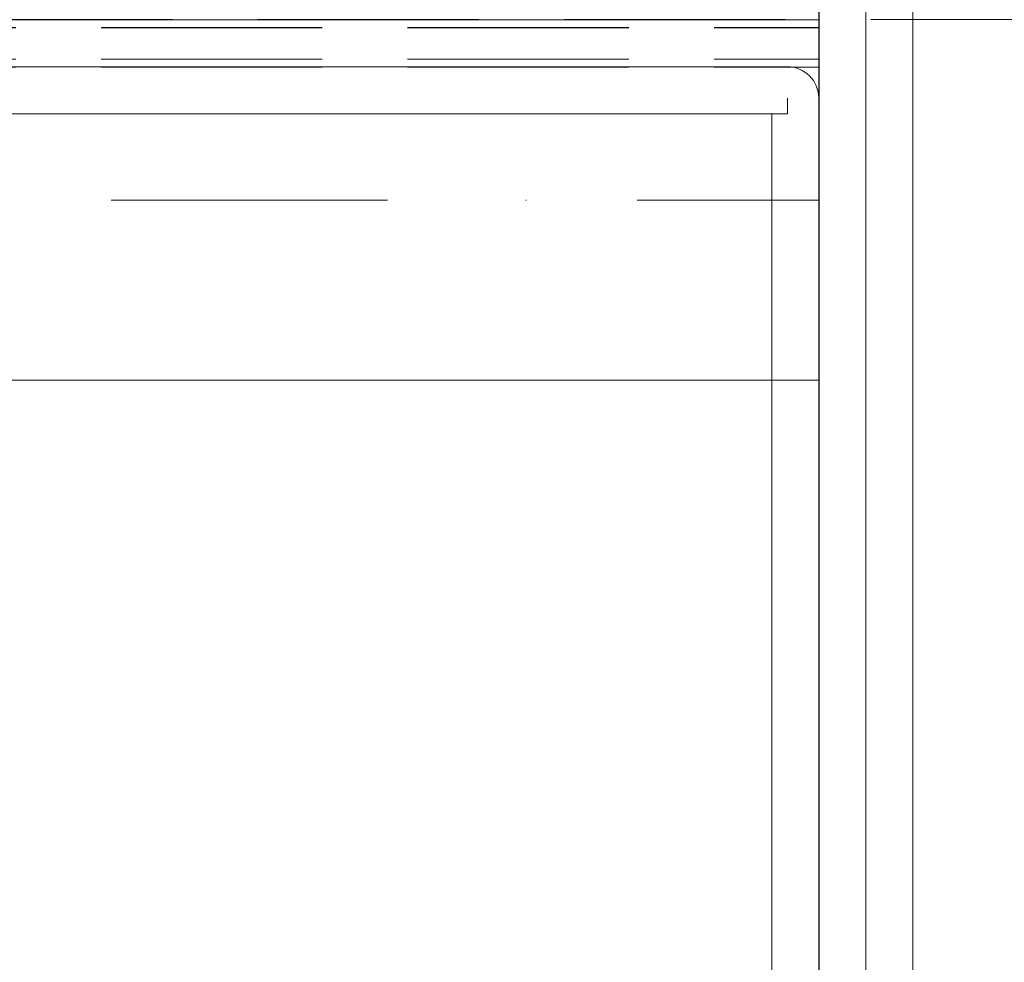
# Model space of a CAD drawing. Units: millimetres. Extents: x -932 to 6129, y -558 to 6354.
# Drawn here: x 3893 to 4019, y 3156 to 3276 of the extents above; entities that cross this region are included whole.
import ezdxf

# ---------------------------------------------------------------- set-up
doc = ezdxf.new("R2010")
doc.units = ezdxf.units.MM
for name, pattern in [('Dot & Dashed', [67.027776, 35.277777, -17.638888, 0, -14.111111]), ('Hidden Line', [39.122222, 28.222222, -10.9]), ('Wipeout_Contour', [1000, 0, -1000])]:
    doc.linetypes.add(name, pattern=pattern)
doc.layers.add('Dimensions', color=7, linetype='Continuous')
doc.layers.add('Structural - Bearing', color=7, linetype='Continuous')
for name, color, linetype, lineweight in [('Structural - Bearing_Pen_No__69', 7, 'Continuous', 20), ('Structural - Bearing_Pen_No__87', 7, 'Continuous', 20), ('Structural - Bearing_Pen_No__89', 7, 'Continuous', 20), ('Structural - Bearing_Pen_No__90', 7, 'Continuous', 20)]:
    doc.layers.add(name, color=color, linetype=linetype, lineweight=lineweight)
doc.styles.get("Standard").update_dxf_attribs({"font": 'arial.ttf'})
doc.dimstyles.new('Leikkiset keinu', dxfattribs={"dimtxt": 150, "dimasz": 2.5, "dimexe": 0.06, "dimexo": 0.625, "dimtad": 0, "dimtih": 1, "dimtoh": 1, "dimdec": 0, "dimtxsty": 'Standard', "dimcen": 2.5, "dimadec": 0, "dimazin": 0, "dimtfac": 1, "dimtmove": 0, "dimatfit": 3, "dimfxl": 1, "dimarcsym": 0})

# ---------------------------------------------------------------- blocks, each defined once
blk = doc.blocks.new('Slab_10', base_point=(2478, -243))
at = {"layer": 'Structural - Bearing_Pen_No__89', "linetype": 'Continuous', "flags": 128}
blk.add_lwpolyline([(2478, -243), (2403, -243), (2403, -318), (1917, -318), (1917, -243), (1842, -243), (1842, 243), (1917, 243), (1917, 318), (2403, 318), (2403, 243), (2478, 243)], close=True, dxfattribs=at)
blk = doc.blocks.new('Slab_23', base_point=(336, 224.98))
at = {"layer": 'Structural - Bearing_Pen_No__89', "linetype": 'Continuous', "flags": 128}
blk.add_lwpolyline([(336, 224.98), (336, -224.98), (1824, -224.98), (1824, 224.98)], close=True, dxfattribs=at)
blk = doc.blocks.new('Wall_15', base_point=(1836, 249))
at = {"color": 254, "linetype": 'Wipeout_Contour', "lineweight": 0, "ltscale": 7421.534688}
blk.add_wipeout([(1836, 249), (1836, -249), (1842, -243), (1842, 243)], dxfattribs=at).dxf.layer = 'Structural - Bearing'
at = {"layer": 'Structural - Bearing_Pen_No__87', "linetype": 'Continuous', "flags": 128}
for points in [[(1836, 249), (1836, -249)], [(1842, -243), (1842, 243)]]:
    blk.add_lwpolyline(points, dxfattribs=at)
blk = doc.blocks.new('Wall_27', base_point=(1830, -226.98))
at = {"color": 254, "linetype": 'Wipeout_Contour', "lineweight": 0, "ltscale": 7364.182841}
blk.add_wipeout([(1830, -226.98), (1830, 226.98), (1824, 226.98), (1824, -226.98)], dxfattribs=at).dxf.layer = 'Structural - Bearing'
at = {"layer": 'Structural - Bearing_Pen_No__87', "linetype": 'Continuous', "flags": 128}
for points in [[(1824, 226.98), (1826, 226.98)], [(1824, 226.98), (1824, -226.98)], [(1830, -226.98), (1830, 226.98)]]:
    blk.add_lwpolyline(points, dxfattribs=at)
blk = doc.blocks.new('Wall_28', base_point=(1830, 226.98))
at = {"layer": 'Structural - Bearing_Pen_No__87', "linetype": 'Continuous'}
blk.add_arc((1826, 226.98), 4, 0, 90, dxfattribs=at)
blk = doc.blocks.new('Wall_29', base_point=(1826, 230.98))
at = {"color": 254, "linetype": 'Wipeout_Contour', "lineweight": 0, "ltscale": 4488.710009}
blk.add_wipeout([(1826, 230.98), (334, 230.98), (334, 224.98), (1826, 224.98)], dxfattribs=at).dxf.layer = 'Structural - Bearing'
at = {"layer": 'Structural - Bearing_Pen_No__87', "linetype": 'Continuous', "flags": 128}
for points in [[(1826, 230.98), (334, 230.98)], [(1826, 224.98), (1826, 226.98)], [(334, 224.98), (1826, 224.98)]]:
    blk.add_lwpolyline(points, dxfattribs=at)
blk = doc.blocks.new('Beam_14', base_point=(1904, 236.98))
at = {"layer": 'Structural - Bearing_Pen_No__90', "linetype": 'Hidden Line'}
blk.add_line((1904, 236.98), (1724.47, 236.98), dxfattribs=at)
blk = doc.blocks.new('Beam_24', base_point=(256, 236.96))
at = {"layer": 'Structural - Bearing_Pen_No__90', "linetype": 'Hidden Line'}
for p, q in [((330, 236.96), (1830, 236.96)), ((1830, 236.96), (1830, 235.96)), ((330, 235.96), (1830, 235.96))]:
    blk.add_line(p, q, dxfattribs=at)
blk = doc.blocks.new('Beam_25', base_point=(256, 235.94))
at = {"layer": 'Structural - Bearing_Pen_No__90', "linetype": 'Hidden Line'}
for p, q in [((330, 235.94), (1830, 235.94)), ((1830, 235.94), (1830, 231.94)), ((330, 231.94), (1830, 231.94))]:
    blk.add_line(p, q, dxfattribs=at)
blk = doc.blocks.new('Beam_26', base_point=(256, 231.92))
at = {"layer": 'Structural - Bearing_Pen_No__90', "linetype": 'Hidden Line'}
for p, q in [((330, 231.92), (1830, 231.92)), ((1830, 231.92), (1830, 230.92)), ((330, 230.92), (1830, 230.92))]:
    blk.add_line(p, q, dxfattribs=at)
blk = doc.blocks.new('Beam_31', base_point=(330, 213.96))
at = {"layer": 'Structural - Bearing_Pen_No__69', "linetype": 'Dot & Dashed'}
blk.add_line((330, 213.96), (1830, 213.96), dxfattribs=at)
at = {"layer": 'Structural - Bearing_Pen_No__90', "linetype": 'Continuous'}
for p, q in [((330, 236.96), (1830, 236.96)), ((1830, 190.96), (1830, 236.96)), ((330, 190.96), (1830, 190.96))]:
    blk.add_line(p, q, dxfattribs=at)
blk = doc.blocks.new('*D155')
at = {"layer": 'Defpoints', "color": 0}
for p in [(4051.42, 3670.63), (1048.94, 1677.33), (4075.27, 1677.33)]:
    blk.add_point(p, dxfattribs=at)
at = {"layer": 'Dimensions', "color": 0, "lineweight": -2}
for p, q in [((4050.8, 3670.63), (1048.88, 3670.63)), ((1048.94, 3668.13), (1048.94, 2751.18)), ((1048.94, 1679.83), (1048.94, 2596.78)), ((4074.64, 1677.33), (1048.88, 1677.33))]:
    blk.add_line(p, q, dxfattribs=at)
at = {"layer": 'Dimensions', "color": 0}
for points in [[(1049.36, 3668.13), (1048.52, 3668.13), (1048.94, 3670.63)], [(1048.52, 1679.83), (1049.36, 1679.83), (1048.94, 1677.33)]]:
    blk.add_solid(points, dxfattribs=at)
at = {"layer": 'Dimensions', "color": 0, "insert": (1048.94, 2673.98), "char_height": 150, "attachment_point": 5}
blk.add_mtext('1993', dxfattribs=at)
blk = doc.blocks.new('*D156')
at = {"layer": 'Defpoints', "color": 0}
for p in [(4666.67, 4069.19), (4666.67, 3256.54), (1724.29, 3167)]:
    blk.add_point(p, dxfattribs=at)
at = {"layer": 'Dimensions', "color": 0, "lineweight": -2}
for p, q in [((1724.29, 3167.62), (1724.29, 4069.25)), ((1726.79, 4069.19), (2970.68, 4069.19)), ((4664.17, 4069.19), (3420.28, 4069.19)), ((4666.67, 3257.17), (4666.67, 4069.25))]:
    blk.add_line(p, q, dxfattribs=at)
at = {"layer": 'Dimensions', "color": 0}
for points in [[(1726.79, 4069.6), (1726.79, 4068.77), (1724.29, 4069.19)], [(4664.17, 4068.77), (4664.17, 4069.6), (4666.67, 4069.19)]]:
    blk.add_solid(points, dxfattribs=at)
at = {"layer": 'Dimensions', "color": 0, "insert": (3195.48, 4069.19), "char_height": 150, "attachment_point": 5}
blk.add_mtext('2942', dxfattribs=at)
blk = doc.blocks.new('*D165')
at = {"layer": 'Defpoints', "color": 0}
for p in [(-704.87, 5185.16), (4009.29, 5185.16), (4049.13, 191.86)]:
    blk.add_point(p, dxfattribs=at)
at = {"layer": 'Dimensions', "color": 0, "lineweight": -2}
for p, q in [((4008.66, 5185.16), (-704.93, 5185.16)), ((-704.87, 5182.66), (-704.87, 2765.71)), ((-704.87, 194.36), (-704.87, 2611.31)), ((4048.51, 191.86), (-704.93, 191.86))]:
    blk.add_line(p, q, dxfattribs=at)
at = {"layer": 'Dimensions', "color": 0}
for points in [[(-704.45, 5182.66), (-705.28, 5182.66), (-704.87, 5185.16)], [(-705.28, 194.36), (-704.45, 194.36), (-704.87, 191.86)]]:
    blk.add_solid(points, dxfattribs=at)
at = {"layer": 'Dimensions', "color": 0, "insert": (-704.87, 2688.51), "char_height": 150, "attachment_point": 5}
blk.add_mtext('4993', dxfattribs=at)

msp = doc.modelspace()

# ---------------------------------------------------------------- block references
at = {"color": 0, "linetype": 'ByBlock', "lineweight": -2}
for name, p in [('Slab_10', (4643.27, 2796.52)), ('Beam_24', (2421.27, 3276.48)), ('Beam_25', (2421.27, 3275.46)), ('Slab_23', (2501.27, 3264.5))]:
    msp.add_blockref(name, p, dxfattribs=at)

# ---------------------------------------------------------------- next in the draw order: block references
for name, p in [('Wall_15', (4001.27, 3288.52)), ('Wall_27', (3995.27, 2812.54))]:
    msp.add_blockref(name, p, dxfattribs=at)

# ---------------------------------------------------------------- next in the draw order: linework, layer by layer
msp.add_lwpolyline([(4655.27, 2709.52), (4655.27, 3369.52), (3995.27, 3369.52), (3995.27, 2709.52)], close=True, dxfattribs=at)

# ---------------------------------------------------------------- next in the draw order: block references
for name, p in [('Beam_14', (4069.27, 3276.5)), ('Wall_28', (3995.27, 3266.5))]:
    msp.add_blockref(name, p, dxfattribs=at)

# ---------------------------------------------------------------- next in the draw order: block references
msp.add_blockref('Wall_29', (3991.27, 3270.5), dxfattribs=at)

# ---------------------------------------------------------------- next in the draw order: block references
for name, p in [('Beam_31', (2495.27, 3253.48)), ('Beam_26', (2421.27, 3271.44))]:
    msp.add_blockref(name, p, dxfattribs=at)

# ---------------------------------------------------------------- next in the draw order: dimensions: what is measured, and where the dimension line sits
at = {"layer": 'Dimensions'}
for base, p1, p2, picture, middle in [((-704.87, 5185.16), (4049.13, 191.86), (4009.29, 5185.16), '*D165', (-704.87, 2688.51)), ((1048.94, 1677.33), (4051.42, 3670.63), (4075.27, 1677.33), '*D155', (1048.94, 2673.98))]:
    dim = msp.add_linear_dim(base=base, p1=p1, p2=p2, angle=90, dimstyle='Leikkiset keinu', override={"dimlfac": 1}, dxfattribs=at)
    dim.commit()
    dim.dimension.update_dxf_attribs({"geometry": picture, "text_midpoint": middle})
dim = msp.add_linear_dim(base=(4666.67, 4069.19), p1=(1724.29, 3167), p2=(4666.67, 3256.54), dimstyle='Leikkiset keinu', override={"dimlfac": 1}, dxfattribs=at)
dim.commit()
dim.dimension.update_dxf_attribs({"geometry": '*D156', "text_midpoint": (3195.48, 4069.19)})

doc.saveas('drawing.dxf')
